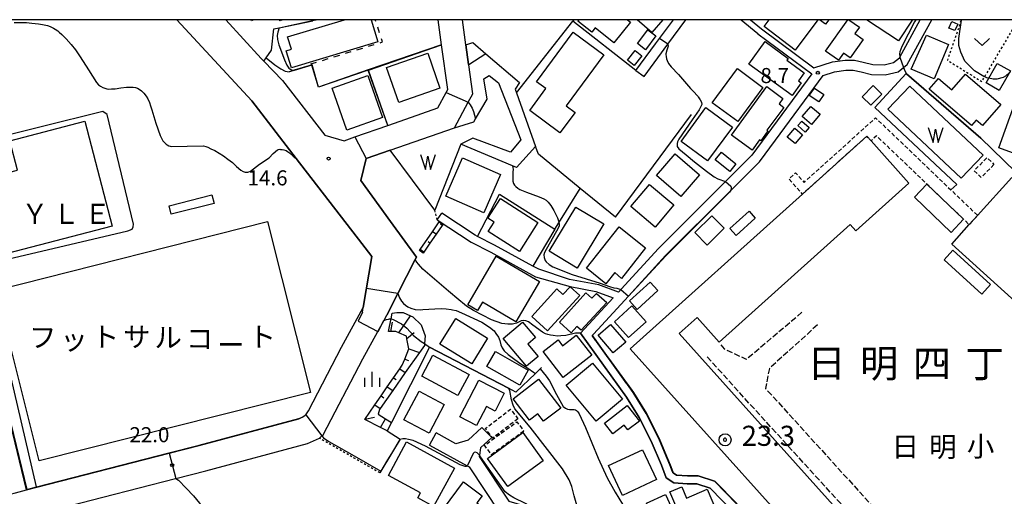
# Model space of a CAD drawing. Extents: x -14000 to -12000, y 97500 to 99000.
# Drawn here: x -13280 to -13035, y 98881 to 99000 of the extents above; entities that cross this region are included whole.
import ezdxf
from ezdxf.enums import TextEntityAlignment as Align

# ---------------------------------------------------------------- set-up
doc = ezdxf.new("R2010")
doc.units = 0
for name, pattern in [('210600', [2, 1.5, -0.5]), ('300300', [1.5, 1, -0.5]), ('620100', [3, 1.5, -1.5]), ('630100', [1, 0.5, -0.5])]:
    doc.linetypes.add(name, pattern=pattern)
for name, color, linetype in [('2101000', 7, 'Continuous'), ('2101001', 7, 'Continuous'), ('2106000', 3, '210600'), ('3001000', 4, 'Continuous'), ('3002000', 5, 'Continuous'), ('3003000', 7, '300300'), ('5105000', 4, 'Continuous'), ('5105990', 5, 'Continuous'), ('6101110', 6, 'Continuous'), ('6101121', 6, 'Continuous'), ('6101990', 6, 'Continuous'), ('6110000', 1, '611000'), ('6130000', 3, '613000'), ('6201000', 6, '620100'), ('6301000', 3, '630100'), ('6313000', 3, 'Continuous'), ('6334000', 3, 'Continuous'), ('7101000', 2, 'Continuous'), ('7101001', 8, 'Continuous'), ('7102000', 6, 'Continuous'), ('7102001', 8, 'Continuous'), ('7303000', 1, 'Continuous'), ('7312000', 1, 'Continuous'), ('8114000', 7, 'Continuous'), ('8131000', 7, 'Continuous'), ('8162000', 3, 'Continuous'), ('999', 7, 'Continuous')]:
    doc.layers.add(name, color=color, linetype=linetype)
doc.styles.add('PlotAnnotation', font='MS Gothic.ttf')
doc.linetypes.add('611000', pattern='A,1,[3,dmdr.shx,S=0.2,R=0,X=0,Y=0],1', length=2)
doc.linetypes.add('613000', pattern='A,1,-0.75,[1,dmdr.shx,S=0.15,R=0,X=0,Y=0],-0.75,1', length=3.5)

# ---------------------------------------------------------------- blocks, each defined once
blk = doc.blocks.new('510500')
at = {"layer": '5105990'}
for p, q in [((-0.742, 0.562), (-0.238, -0.938)), ((-0.238, -0.938), (0.007, 0.393)), ((0.007, 0.393), (0.258, -0.935)), ((0.258, -0.935), (0.762, 0.568))]:
    blk.add_line(p, q, dxfattribs=at)
blk = doc.blocks.new('631300')
at = {"layer": '6313000'}
blk.add_lwpolyline([(0.75, 0.35), (0, -0.35), (-0.75, 0.35)], dxfattribs=at)
blk = doc.blocks.new('633400')
at = {"layer": '6334000'}
for points in [[(-0.75, -0.75), (-0.75, 0.15)], [(0, -0.75), (0, 0.75)], [(0.75, -0.75), (0.75, 0.15)]]:
    blk.add_lwpolyline(points, dxfattribs=at)
blk = doc.blocks.new('730300')
at = {"layer": '7303000'}
blk.add_lwpolyline([(-0.04, 0.15), (-0.11, 0.11), (-0.15, 0.04), (-0.15, -0.04), (-0.11, -0.11), (-0.04, -0.15), (0.04, -0.15), (0.11, -0.11), (0.15, -0.04), (0.15, 0.04), (0.11, 0.11), (0.04, 0.15)], close=True, dxfattribs=at)
blk.add_circle((0, 0), 0.6, dxfattribs=at)
blk = doc.blocks.new('731200')
at = {"layer": '7312000'}
blk.add_circle((0, 0), 0.15, dxfattribs=at)

msp = doc.modelspace()

# ---------------------------------------------------------------- linework, layer by layer
at = {"layer": '2101000', "flags": 128}
for points in [[(-13241.22, 99000), (-13222.55, 98979.83), (-13211.46, 98965.45), (-13195.15, 98944.28), (-13192.66, 98941.06), (-13194.78, 98928.34)], [(-13229.01, 99000), (-13220.15, 98990.33), (-13219.51, 98989.66)], [(-13184.2, 98975.25), (-13176.23, 98978.03), (-13174.14, 98981.9), (-13173.73, 98982.65), (-13175.27, 98993.75), (-13176.14, 99000)], [(-13169.22, 98993.74), (-13170.09, 99000)], [(-13126.87, 98987.35), (-13121.98, 98993.99), (-13121, 98995.32), (-13117.55, 99000)], [(-13124.86, 98985.87), (-13118.95, 98993.89), (-13114.45, 99000)], [(-13098.35, 99000), (-13095.65, 98997.72), (-13082.6, 98987.99), (-13077.96, 98989.49), (-13074.81, 98989.91), (-13072.49, 98989.92), (-13070.29, 98989.42), (-13067.87, 98988.87), (-13065.06, 98988.75), (-13062.73, 98989.31), (-13061.27, 98990.49), (-13061.14, 98990.71), (-13056.08, 99000)], [(-13092.13, 98970.05), (-13080.3, 98986.1), (-13077.41, 98987.04), (-13074.64, 98987.41), (-13072.76, 98987.42), (-13070.84, 98986.99), (-13068.21, 98986.38), (-13064.82, 98986.24), (-13061.6, 98987), (-13060.26, 98988.09), (-13059.31, 98988.85), (-13053.24, 99000)], [(-13096.53, 98996.51), (-13083.11, 98986.5), (-13097.99, 98966.31), (-13104.58, 98959.72), (-13121.27, 98943.05), (-13130.58, 98932.9), (-13131.25, 98932.18), (-13136.1, 98934.01), (-13143.46, 98935.33), (-13151.08, 98937.88), (-13152.51, 98938.66), (-13162.1, 98943.88), (-13166.32, 98946.06), (-13166.9, 98946.36), (-13175.22, 98951.85)], [(-13219.51, 98989.66), (-13214.91, 98984.87), (-13204.36, 98971.29), (-13199.56, 98969.89)], [(-13188.92, 98926.45), (-13186.17, 98931.83), (-13181.84, 98940.3), (-13181.51, 98940.93), (-13187.95, 98949.77), (-13195.4, 98960), (-13194.08, 98965.45), (-13188.04, 98967.55), (-13172.05, 98973.13), (-13168.63, 98979.46), (-13167.52, 98981.53), (-13168.52, 98988.75), (-13168.53, 98988.82)], [(-13199.56, 98969.89), (-13196.89, 98970.82), (-13188.66, 98973.69), (-13184.2, 98975.25)], [(-13101.72, 98879.46), (-13107.29, 98885.15), (-13111.4, 98886.46), (-13114.05, 98886.52), (-13116.81, 98886.69), (-13117.58, 98887.2), (-13117.66, 98887.25), (-13117.72, 98887.38), (-13117.76, 98887.48), (-13118.4, 98889.21), (-13119.74, 98892.4), (-13121.18, 98895.79), (-13124.3, 98901.99), (-13127.54, 98907.2), (-13129.02, 98909.24), (-13129.12, 98909.39), (-13133.74, 98915.77), (-13133.8, 98915.85), (-13136.73, 98919.9), (-13136.89, 98920.12), (-13137.81, 98921.39), (-13137.65, 98921.55), (-13137.54, 98921.66), (-13136.4, 98922.9), (-13128.76, 98931.19), (-13119.48, 98941.3), (-13103.6, 98957.16), (-13096.09, 98964.67), (-13092.13, 98970.05)], [(-13176.35, 98950.2), (-13167.93, 98944.64), (-13163.03, 98942.11), (-13151.88, 98936.04), (-13143.27, 98933.59), (-13136.84, 98932.34), (-13132.56, 98930.76), (-13140.69, 98921.96), (-13129.2, 98906.08), (-13126.04, 98901.01), (-13123.09, 98895.14)], [(-13303.43, 98876.31), (-13287.08, 98880.73), (-13285.39, 98881.19), (-13278.58, 98883.03), (-13276.08, 98883.67), (-13243.12, 98892.12), (-13235.6, 98894.04), (-13210.82, 98900.67), (-13209.98, 98901.05), (-13209.08, 98901.69), (-13208.44, 98902.64), (-13200.2, 98918.48), (-13194.78, 98928.34)], [(-13205.69, 98895.84), (-13205.07, 98896.41), (-13204.79, 98896.66), (-13194.91, 98915.64), (-13191.18, 98922.38), (-13189.99, 98924.51), (-13189.69, 98925.07), (-13188.92, 98926.45)], [(-13165.28, 98898.54), (-13168.64, 98895.4), (-13171.69, 98894.48), (-13176.61, 98897.17)], [(-13300.51, 98870.37), (-13285.39, 98874.45), (-13284.07, 98874.81), (-13276.93, 98876.74), (-13273.44, 98877.63), (-13259.63, 98881.17), (-13241.51, 98885.82), (-13241.46, 98885.83), (-13233.95, 98887.76), (-13208.63, 98894.53), (-13205.69, 98895.84)], [(-13162.77, 98896.02), (-13165.59, 98893.42), (-13165.87, 98891.6), (-13165.92, 98891.3), (-13158.55, 98880.17), (-13153.99, 98878.87), (-13151.29, 98878.1), (-13143.71, 98854.51), (-13141.18, 98852.93), (-13138.88, 98853.24), (-13136.4, 98853.24), (-13134.75, 98852.71), (-13133.93, 98852.35), (-13131.31, 98851.19), (-13127.99, 98848.96), (-13124.95, 98846.96), (-13121.88, 98845.62), (-13118.98, 98844.78), (-13116.93, 98844.55), (-13115.34, 98844.37), (-13115.29, 98844.36)], [(-13178.28, 98894.1), (-13168.9, 98888.97), (-13168.4, 98888.7), (-13160.75, 98877.16), (-13154.88, 98875.48), (-13154.05, 98875.24), (-13146.95, 98853.15), (-13147.87, 98850.78), (-13148.1, 98850.69), (-13149.68, 98849.95), (-13157.03, 98846.48), (-13160.1, 98845.23), (-13170.3, 98841.58), (-13173.84, 98852.18), (-13178.59, 98863.06), (-13179.93, 98865.96), (-13186.72, 98861.43), (-13191.22, 98858.61), (-13201.93, 98851.62)], [(-13120.54, 98889.13), (-13119.32, 98885.95), (-13117.46, 98884.73), (-13114.13, 98884.52), (-13111.73, 98884.47), (-13108.37, 98883.39), (-13102.39, 98877.29), (-13097.5, 98871.78), (-13093.16, 98866.45), (-13089.75, 98862.48), (-13087.37, 98859.72), (-13085.81, 98857.63), (-13082.01, 98852.54), (-13073.74, 98841.27), (-13079.21, 98840.59), (-13089.27, 98838.75)]]:
    msp.add_lwpolyline(points, dxfattribs=at)
at = {"layer": '2101001', "flags": 128}
for points in [[(-13100.67, 99000), (-13096.57, 98996.54), (-13096.53, 98996.51)], [(-13169.22, 98993.74), (-13168.53, 98988.82), (-13168.52, 98988.75)], [(-13126.87, 98987.35), (-13124.86, 98985.87)], [(-13176.35, 98950.2), (-13175.22, 98951.85)], [(-13165.28, 98898.54), (-13162.77, 98896.02)], [(-13178.28, 98894.1), (-13176.61, 98897.17)], [(-13123.09, 98895.14), (-13120.54, 98889.13)]]:
    msp.add_lwpolyline(points, dxfattribs=at)
at = {"layer": '2106000', "flags": 128}
for points in [[(-13105.75, 98919.05), (-13104.94, 98918.1), (-13099.4, 98915.51), (-13085.52, 98927.21)], [(-13081.69, 98924.05), (-13093.66, 98913.2), (-13094.62, 98908.25), (-13046.92, 98855.8), (-13036.09, 98850.23)], [(-13045.08, 98843.54), (-13045.71, 98847.62), (-13051.06, 98852.4), (-13100.54, 98906.58), (-13109.19, 98916.16)]]:
    msp.add_lwpolyline(points, dxfattribs=at)
at = {"layer": '3001000', "flags": 128}
for points in [[(-13222.08, 99000), (-13222.58, 98999.74), (-13222.71, 99000)], [(-13214.91, 99000), (-13215.45, 98999.72), (-13215.6, 99000)], [(-13192.82, 99000), (-13191.15, 98994.53), (-13212.64, 98988), (-13213.93, 98992.24), (-13212.67, 98992.63), (-13213.6, 98995.71), (-13199.47, 99000)], [(-13128.97, 99000), (-13128.25, 98999.42), (-13132.39, 98994.25), (-13137.01, 98997.95), (-13137.85, 98996.89), (-13141.31, 98999.66), (-13141.04, 99000)], [(-13120.21, 99000), (-13122.93, 98996.84), (-13126.6, 99000)], [(-13081.55, 99000), (-13087.22, 98992.42), (-13094.98, 98998.3), (-13093.72, 99000)], [(-13078.89, 99000), (-13079.72, 98998.9), (-13081.18, 99000)], [(-13073.84, 99000), (-13071.23, 98998.14), (-13072.34, 98996.53), (-13070.3, 98995.07), (-13073.56, 98990.5), (-13075.2, 98991.67), (-13076.47, 98989.89), (-13079.69, 98992.19), (-13074.16, 99000)], [(-13058.37, 99000), (-13058.14, 98999.85), (-13061.52, 98994.73), (-13069.5, 99000)]]:
    msp.add_lwpolyline(points, dxfattribs=at)
for points in [[(-13046.77, 98998.92), (-13047.51, 98997.28), (-13048.95, 98997.93), (-13048.21, 98999.57), (-13046.77, 98998.92)], [(-13151.62, 98984.55), (-13142.51, 98996.88), (-13134.91, 98991.27), (-13144.28, 98978.59), (-13142.03, 98976.93), (-13145.79, 98971.83), (-13153.33, 98977.4), (-13149.31, 98982.85), (-13151.62, 98984.55)], [(-13121.9, 98995.95), (-13124.46, 98992.51), (-13126.51, 98994.04), (-13123.94, 98997.47), (-13121.9, 98995.95)], [(-13058.31, 98987.73), (-13054.57, 98996.13), (-13049.04, 98993.8), (-13052.61, 98985.32), (-13058.31, 98987.73)], [(-13088.01, 98981.15), (-13098.79, 98988.92), (-13094.72, 98994.58), (-13088.98, 98990.38), (-13089.27, 98989.9), (-13084.97, 98986.81), (-13086.43, 98984.78), (-13085.72, 98984.27), (-13088.01, 98981.15)], [(-13185.9, 98979.37), (-13188.95, 98988.07), (-13178.72, 98991.65), (-13175.67, 98982.96), (-13185.9, 98979.37)], [(-13125.4, 98991.01), (-13127.3, 98988.61), (-13129, 98989.95), (-13127.11, 98992.35), (-13125.4, 98991.01)], [(-13039.69, 98984.25), (-13036.91, 98989.13), (-13033.61, 98987.25), (-13036.4, 98982.38), (-13039.69, 98984.25)], [(-13022.16, 98985.04), (-13026.18, 98973.9), (-13021.77, 98972.31), (-13023.94, 98966.32), (-13028.86, 98968.09), (-13029.74, 98965.65), (-13036.54, 98968.11), (-13029.44, 98987.8), (-13027.52, 98987.11), (-13026.73, 98989.32), (-13024.07, 98988.36), (-13024.91, 98986.03), (-13022.16, 98985.04)], [(-13095.26, 98983.1), (-13101.49, 98974.63), (-13107.86, 98979.34), (-13101.63, 98987.82), (-13095.26, 98983.1)], [(-13043.36, 98973.66), (-13053.86, 98982.73), (-13051.57, 98985.38), (-13048.25, 98982.51), (-13044.83, 98986.47), (-13036.03, 98978.87), (-13040.55, 98973.64), (-13042.17, 98975.04), (-13043.36, 98973.66)], [(-13198.83, 98972.54), (-13202.48, 98982.98), (-13193.61, 98986.09), (-13189.96, 98975.64), (-13198.83, 98972.54)], [(-13095.77, 98969.84), (-13096.12, 98970.09), (-13097.98, 98967.55), (-13103.1, 98971.28), (-13094.3, 98983.34), (-13090.27, 98980.41), (-13091.25, 98979.06), (-13090.04, 98978.18), (-13094.28, 98972.5), (-13094.02, 98972.31), (-13095.77, 98969.84)], [(-13083.77, 98981.13), (-13082.41, 98982.95), (-13080.11, 98981.38), (-13081.34, 98979.52), (-13083.77, 98981.13)], [(-13065.66, 98981.51), (-13068.39, 98978.74), (-13070.52, 98980.84), (-13067.79, 98983.61), (-13065.66, 98981.51)], [(-13102.85, 98973.24), (-13109.02, 98964.84), (-13115.65, 98969.7), (-13109.48, 98978.11), (-13102.85, 98973.24)], [(-13085.5, 98975.87), (-13083.34, 98978.43), (-13081.02, 98976.47), (-13083.19, 98973.91), (-13085.5, 98975.87)], [(-13305.85, 98936.04), (-13310.72, 98954.85), (-13280.88, 98962.56), (-13282.78, 98969.88), (-13264.06, 98974.72), (-13257.31, 98948.6), (-13305.85, 98936.04)], [(-13085.54, 98974.77), (-13083.73, 98973.15), (-13084.73, 98972.04), (-13086.53, 98973.66), (-13085.54, 98974.77)], [(-13087.35, 98972.97), (-13085.42, 98971.35), (-13087.26, 98969.16), (-13089.19, 98970.79), (-13087.35, 98972.97)], [(-13117.07, 98966.63), (-13111.05, 98961.42), (-13115.73, 98956.03), (-13121.74, 98961.23), (-13117.07, 98966.63)], [(-13105.59, 98967.05), (-13101.99, 98964.14), (-13103.51, 98962.25), (-13107.12, 98965.16), (-13105.59, 98967.05)], [(-13174.18, 98956.08), (-13170.05, 98965.6), (-13160.59, 98961.49), (-13164.72, 98951.97), (-13174.18, 98956.08)], [(-13043.88, 98949), (-13041.81, 98951.29), (-13033.25, 98960.77), (-13006.99, 98937.06), (-13021.99, 98920.44), (-13048.26, 98944.15), (-13043.88, 98949)], [(-13123.5, 98959.03), (-13117.43, 98953.92), (-13122.09, 98948.38), (-13128.16, 98953.49), (-13123.5, 98959.03)], [(-13057.56, 98955.8), (-13054.43, 98959.08), (-13045.29, 98950.34), (-13048.42, 98947.06), (-13057.56, 98955.8)], [(-13231.92, 98954.28), (-13242.58, 98951.58), (-13243.12, 98953.72), (-13232.46, 98956.42), (-13231.92, 98954.28)], [(-13160.58, 98955.51), (-13151.28, 98949.55), (-13155.91, 98942.33), (-13163.66, 98947.29), (-13162.2, 98949.58), (-13163.75, 98950.57), (-13160.58, 98955.51)], [(-13148.5, 98942.36), (-13141.87, 98953.38), (-13134.91, 98949.18), (-13141.54, 98938.17), (-13148.5, 98942.36)], [(-13097.19, 98950.63), (-13101.94, 98946.32), (-13103.48, 98948.01), (-13098.72, 98952.32), (-13097.19, 98950.63)], [(-13104.93, 98948.15), (-13109.18, 98943.93), (-13112.22, 98947.01), (-13107.97, 98951.22), (-13104.93, 98948.15)], [(-13124.48, 98943.2), (-13130.51, 98935.62), (-13132.16, 98937.06), (-13134.34, 98934.29), (-13139.22, 98938.18), (-13131.06, 98948.44), (-13124.48, 98943.2)], [(-13047.96, 98942.66), (-13038.56, 98934.09), (-13040.75, 98931.68), (-13050.15, 98940.26), (-13047.96, 98942.66)], [(-13161.67, 98941.13), (-13150.93, 98934.84), (-13156.8, 98924.82), (-13165.09, 98929.68), (-13166.29, 98927.64), (-13168.73, 98929.07), (-13161.67, 98941.13)], [(-13152.84, 98926.17), (-13146.54, 98932.99), (-13145.07, 98931.63), (-13143.27, 98933.56), (-13140.82, 98931.33), (-13148.92, 98922.55), (-13152.84, 98926.17)], [(-13121.41, 98932.57), (-13126.59, 98927.92), (-13128.47, 98930.02), (-13123.3, 98934.67), (-13121.41, 98932.57)], [(-13140.51, 98922.71), (-13141.56, 98923.69), (-13143.01, 98922.09), (-13145.93, 98924.72), (-13139.36, 98932), (-13137.89, 98930.7), (-13136.71, 98931.84), (-13134.16, 98929.6), (-13140.51, 98922.71)], [(-13124.31, 98924.82), (-13128.69, 98920.89), (-13132.23, 98924.83), (-13127.86, 98928.77), (-13124.31, 98924.82)], [(-13171.76, 98925.65), (-13163.8, 98920.77), (-13167.71, 98914.4), (-13175.67, 98919.27), (-13171.76, 98925.65)], [(-13155.11, 98924.75), (-13151.86, 98920.94), (-13153.83, 98919.26), (-13151.21, 98916.18), (-13154.11, 98913.76), (-13159.96, 98920.65), (-13155.11, 98924.75)], [(-13133.18, 98924.17), (-13129.43, 98919.76), (-13132.53, 98917.12), (-13136.29, 98921.53), (-13133.18, 98924.17)], [(-13137.85, 98916.5), (-13144.99, 98910.96), (-13150.01, 98917.42), (-13146.28, 98920.31), (-13145.16, 98918.86), (-13141.74, 98921.52), (-13137.85, 98916.5)], [(-13177.41, 98916.52), (-13168.43, 98911.7), (-13171.22, 98906.51), (-13180.2, 98911.32), (-13177.41, 98916.52)], [(-13161.87, 98917.41), (-13153.69, 98912.82), (-13155.78, 98909.09), (-13163.97, 98913.68), (-13161.87, 98917.41)], [(-13137.72, 98914.53), (-13130.22, 98905.59), (-13136.77, 98900.09), (-13144.27, 98909.04), (-13137.72, 98914.53)], [(-13170.74, 98901.13), (-13166.01, 98910.29), (-13159.67, 98907.02), (-13161.94, 98902.62), (-13164.1, 98903.74), (-13166.56, 98898.98), (-13170.74, 98901.13)], [(-13151.13, 98910.51), (-13145.61, 98903.35), (-13149.88, 98900.06), (-13151.33, 98901.93), (-13153.4, 98900.34), (-13157.47, 98905.62), (-13151.13, 98910.51)], [(-13174.61, 98904.27), (-13178.36, 98897.11), (-13184.63, 98900.4), (-13180.87, 98907.56), (-13174.61, 98904.27)], [(-13126.03, 98900.13), (-13128.88, 98897.91), (-13129.83, 98899.13), (-13132.65, 98896.93), (-13134.71, 98899.58), (-13129.05, 98904), (-13126.03, 98900.13)], [(-13163.85, 98890.82), (-13155.02, 98897.24), (-13149.94, 98890.24), (-13158.77, 98883.83), (-13163.85, 98890.82)], [(-13177.28, 98878.87), (-13181.22, 98881.03), (-13180.54, 98882.25), (-13188.51, 98886.61), (-13183.97, 98894.92), (-13172.06, 98888.42), (-13177.28, 98878.87)], [(-13133.7, 98889.04), (-13125.22, 98892.98), (-13121.77, 98885.57), (-13130.25, 98881.62), (-13133.7, 98889.04)], [(-13169.8, 98884.98), (-13165.19, 98881.52), (-13166.48, 98879.79), (-13164, 98877.94), (-13164.69, 98877.02), (-13163.22, 98875.92), (-13166.22, 98871.9), (-13174.79, 98878.3), (-13169.8, 98884.98)], [(-13118.47, 98882.49), (-13115.49, 98883.78), (-13114.26, 98880.93), (-13109.16, 98883.14), (-13107.04, 98878.25), (-13115.12, 98874.75), (-13118.47, 98882.49)], [(-13119.5, 98881.87), (-13114.26, 98870.51), (-13121.67, 98867.11), (-13125.62, 98875.61), (-13123.02, 98876.91), (-13124.29, 98879.67), (-13119.5, 98881.87)]]:
    msp.add_lwpolyline(points, close=True, dxfattribs=at)
at = {"layer": '3002000', "flags": 128}
msp.add_lwpolyline([(-13058.91, 98959.36), (-13072.13, 98947.47), (-13073.57, 98949.07), (-13106.16, 98919.78), (-13111.66, 98925.9), (-13116.11, 98921.89), (-13055.25, 98854.17), (-13063.9, 98846.4), (-13128.31, 98918.07), (-13085.41, 98956.62), (-13069.39, 98971.02), (-13068.33, 98969.84), (-13058.91, 98959.36)], close=True, dxfattribs=at)
at = {"layer": '3003000', "flags": 128}
for points in [[(-13069.39, 98971.02), (-13085.41, 98956.62), (-13088.79, 98960.38), (-13087.14, 98961.87), (-13085.03, 98959.52), (-13067.19, 98975.56), (-13048.49, 98957.68), (-13041.81, 98951.29), (-13043.88, 98949), (-13045.29, 98950.34), (-13054.43, 98959.08), (-13066.98, 98971.08), (-13068.33, 98969.84), (-13069.39, 98971.02)], [(-13037.73, 98963.97), (-13040.95, 98960.71), (-13042.68, 98962.42), (-13039.46, 98965.68), (-13037.73, 98963.97)], [(-13156.27, 98900.71), (-13162.55, 98895.88), (-13162.71, 98896.09), (-13164.38, 98898.26), (-13158.1, 98903.09), (-13156.27, 98900.71)], [(-13154.8, 98897.6), (-13162.85, 98891.75), (-13164.56, 98894.1), (-13156.51, 98899.94), (-13154.8, 98897.6)]]:
    msp.add_lwpolyline(points, close=True, dxfattribs=at)
at = {"layer": '5105000', "flags": 128}
for points in [[(-13188.04, 98967.55), (-13172.05, 98973.13), (-13167.26, 98974.59), (-13166.82, 98975.34), (-13163.94, 98980.26), (-13164.79, 98985.25), (-13163.46, 98986.08), (-13161.09, 98984.28), (-13155.57, 98970.14), (-13158.13, 98967.03), (-13167.49, 98970.55), (-13170.51, 98969.03), (-13176.97, 98952.63), (-13188.04, 98967.55)], [(-13045.89, 98960.55), (-13064.13, 98977.72), (-13058.69, 98983.5), (-13040.45, 98966.32), (-13045.89, 98960.55)]]:
    msp.add_lwpolyline(points, dxfattribs=at)
at = {"layer": '6101110', "flags": 128}
for points in [[(-13174.98, 98949.03), (-13175.13, 98948.82), (-13176.66, 98946.61), (-13178.18, 98944.4), (-13179.71, 98942.19), (-13179.88, 98941.94)], [(-13188.86, 98897.65), (-13190.5, 98898.52), (-13194.36, 98900.54), (-13191.86, 98904.18), (-13190.32, 98906.42), (-13188.78, 98908.66), (-13187.24, 98910.9), (-13185.7, 98913.15), (-13185.07, 98914.05), (-13184.45, 98915.55), (-13183.4, 98918.06), (-13183.92, 98920.61), (-13184.04, 98921.21), (-13185.94, 98922.08), (-13186.67, 98922.41), (-13188.01, 98922.41), (-13188.47, 98922.41)]]:
    msp.add_lwpolyline(points, dxfattribs=at)
at = {"layer": '6101121', "flags": 128}
for points in [[(-13179.88, 98941.94), (-13180.79, 98942.57), (-13180.63, 98942.81), (-13177.57, 98947.24), (-13175.89, 98949.66), (-13174.98, 98949.03)], [(-13188.47, 98922.41), (-13188.22, 98923.69), (-13187.86, 98925.52), (-13187.57, 98927.01), (-13186.44, 98927.13), (-13184.84, 98927.12), (-13183.02, 98926.33), (-13182.44, 98926.08), (-13180.39, 98924.04), (-13179.37, 98921.32), (-13179.52, 98919.38), (-13179.53, 98919.16), (-13179.55, 98918.96), (-13180.78, 98917.2), (-13184.3, 98912.18), (-13187.42, 98907.73), (-13190.57, 98903.23), (-13190.73, 98903.01), (-13191.06, 98901.84), (-13189.2, 98900.68), (-13187.78, 98899.79), (-13188.86, 98897.65)]]:
    msp.add_lwpolyline(points, dxfattribs=at)
at = {"layer": '6101990', "flags": 128}
for points in [[(-13176.66, 98946.61), (-13177.57, 98947.24)], [(-13175.13, 98948.82), (-13175.58, 98949.14)], [(-13178.18, 98944.4), (-13178.64, 98944.72)], [(-13179.71, 98942.19), (-13180.63, 98942.81)], [(-13185.94, 98922.08), (-13183.02, 98926.33)], [(-13187.56, 98924.69), (-13188.01, 98922.41)], [(-13182.06, 98922.05), (-13183.92, 98920.61)], [(-13183.4, 98918.06), (-13180.78, 98917.2)], [(-13184.45, 98915.55), (-13183.48, 98915.15)], [(-13185.7, 98913.15), (-13184.3, 98912.18)], [(-13187.24, 98910.9), (-13186.55, 98910.43)], [(-13188.78, 98908.66), (-13187.42, 98907.73)], [(-13190.32, 98906.42), (-13189.68, 98905.91)], [(-13191.86, 98904.18), (-13190.57, 98903.23)], [(-13192.01, 98901.04), (-13194.36, 98900.54)], [(-13190.5, 98898.52), (-13189.2, 98900.68)]]:
    msp.add_lwpolyline(points, dxfattribs=at)
at = {"layer": '6110000', "flags": 128}
for points in [[(-13210.82, 98900.67), (-13235.6, 98894.04), (-13243.12, 98892.12), (-13276.08, 98883.67), (-13278.58, 98883.03), (-13282.6, 98899.54), (-13291.2, 98934.91), (-13312.37, 98929.6), (-13312.79, 98931.22), (-13313.72, 98934.83), (-13314.07, 98936.2), (-13317.55, 98949.79), (-13317.75, 98950.56), (-13320.32, 98960.58), (-13321.6, 98965.54), (-13326.05, 98982.91), (-13330.22, 98999.17), (-13330.43, 99000)], [(-13194.78, 98928.34), (-13192.66, 98941.06), (-13195.15, 98944.28), (-13211.46, 98965.45), (-13222.55, 98979.83), (-13241.22, 99000)], [(-13229.01, 99000), (-13220.15, 98990.33), (-13219.51, 98989.66), (-13218.93, 98990.51), (-13217.63, 98992.43), (-13217.01, 98997.74), (-13215.74, 98998.01), (-13207.38, 98999.78), (-13207.49, 99000)], [(-13199.56, 98969.89), (-13196.89, 98970.82), (-13188.66, 98973.69), (-13193.49, 98987.47), (-13175.27, 98993.75), (-13176.14, 99000)], [(-13156.64, 98981.78), (-13142.56, 98999.6)], [(-13142.56, 98999.6), (-13142.23, 99000)], [(-13126.87, 98987.35), (-13121.98, 98993.99), (-13121, 98995.32), (-13117.55, 99000)], [(-13045.95, 98999.74), (-13045.84, 98999.9), (-13045.78, 99000)], [(-13169.22, 98993.74), (-13167.5, 98994.3), (-13164.23, 98991.49), (-13155.91, 98984.36), (-13156.98, 98982.71), (-13156.64, 98981.78), (-13151.86, 98968.41), (-13156.59, 98963.23), (-13157.64, 98963.67), (-13170.51, 98969.03), (-13176.97, 98952.63), (-13188.04, 98967.55)], [(-13184.2, 98975.25), (-13176.23, 98978.03), (-13174.14, 98981.9), (-13173.73, 98982.65), (-13175.27, 98993.75)], [(-13164.23, 98991.49), (-13168.52, 98988.75), (-13168.53, 98988.82), (-13169.22, 98993.74)], [(-13193.49, 98987.47), (-13193.53, 98987.46), (-13193.56, 98987.45), (-13205.92, 98983.19), (-13207.55, 98988.68), (-13211.99, 98987.38), (-13213.26, 98987)], [(-12989.25, 98954.99), (-13001.72, 98966.44), (-13009.01, 98957.93), (-13020.96, 98968.7), (-13027.65, 98961.01), (-13030.64, 98963.29), (-13032.38, 98962.11), (-13041.02, 98970.54), (-13059.49, 98986.5), (-13059.59, 98986.58)], [(-13188.04, 98967.55), (-13172.05, 98973.13), (-13167.26, 98974.59), (-13166.82, 98975.34), (-13163.94, 98980.26), (-13164.79, 98985.25), (-13163.46, 98986.08), (-13161.09, 98984.28), (-13155.57, 98970.14), (-13158.13, 98967.03)], [(-13073.24, 98843.97), (-13080.4, 98853.73), (-13085.81, 98860.97), (-13091.62, 98867.73), (-13092.54, 98868.86), (-13092.57, 98868.9), (-13095.97, 98873.08), (-13100.92, 98878.66), (-13101.56, 98879.3), (-13101.72, 98879.46), (-13107.29, 98885.15), (-13111.4, 98886.46), (-13114.05, 98886.52), (-13116.81, 98886.69), (-13117.58, 98887.2), (-13117.66, 98887.25), (-13117.72, 98887.38), (-13117.76, 98887.48), (-13118.4, 98889.21), (-13119.74, 98892.4), (-13121.18, 98895.79), (-13124.3, 98901.99), (-13127.54, 98907.2), (-13129.02, 98909.24), (-13129.12, 98909.39), (-13133.74, 98915.77), (-13133.8, 98915.85), (-13136.73, 98919.9), (-13136.89, 98920.12), (-13137.81, 98921.39), (-13137.65, 98921.55), (-13137.54, 98921.66), (-13136.4, 98922.9), (-13128.76, 98931.19), (-13119.48, 98941.3), (-13103.6, 98957.16), (-13096.09, 98964.67), (-13092.13, 98970.05)], [(-13188.04, 98967.55), (-13194.08, 98965.45), (-13195.4, 98960), (-13187.95, 98949.77), (-13181.51, 98940.93), (-13181.84, 98940.3), (-13186.17, 98931.83), (-13188.92, 98926.45)], [(-13131.96, 98950.86), (-13140.73, 98958.03), (-13151.11, 98966.51), (-13151.86, 98968.41)], [(-13150.38, 98913.44), (-13150.75, 98913.08), (-13151.9, 98911.98), (-13156.75, 98907.32), (-13158.58, 98908.27), (-13178.3, 98918.52), (-13187.78, 98899.79), (-13188.86, 98897.65), (-13185.62, 98895.58), (-13187.49, 98892.49), (-13190.65, 98887.26)]]:
    msp.add_lwpolyline(points, dxfattribs=at)
at = {"layer": '6130000', "flags": 128}
for points in [[(-13207.38, 98999.78), (-13206.49, 99000)], [(-13126.87, 98987.35), (-13142.56, 98999.6)], [(-13100.67, 99000), (-13096.57, 98996.54), (-13096.53, 98996.51)], [(-13059.59, 98986.58), (-13067.4, 98978.15), (-13047.02, 98959.02), (-13048.49, 98957.68)], [(-13131.96, 98950.86), (-13113.08, 98976.41)], [(-13166.32, 98946.06), (-13160.81, 98956.55), (-13147.04, 98947.84), (-13146.06, 98949.42), (-13140.73, 98958.03)], [(-13286.18, 98932.72), (-13218.6, 98949.77), (-13207.87, 98907.26), (-13275.46, 98890.21), (-13286.18, 98932.72)], [(-13147.04, 98947.84), (-13152.51, 98938.66)], [(-13123.09, 98895.14), (-13120.54, 98889.13)]]:
    msp.add_lwpolyline(points, dxfattribs=at)
at = {"layer": '6201000', "flags": 128}
msp.add_lwpolyline([(-13207.81, 98989), (-13189.98, 98994.46), (-13191.8, 99000)], dxfattribs=at)
at = {"layer": '6301000', "flags": 128}
for points in [[(-13045.95, 98999.74), (-13049.32, 98989.91), (-13040.75, 98984.59), (-13040.03, 98985.81), (-13032.88, 98997.89), (-13027.43, 98994.9)], [(-13176.35, 98950.2), (-13176.97, 98952.63)], [(-13190.65, 98887.26), (-13205.69, 98895.84)]]:
    msp.add_lwpolyline(points, dxfattribs=at)
at = {"layer": '7101000', "flags": 128}
for points in [[(-13118.95, 98993.89), (-13118.92, 98993.87), (-13118.87, 98993.4), (-13119.09, 98992.68), (-13119.21, 98992.39), (-13119.4, 98991.53), (-13119.4, 98991.3), (-13119.39, 98990.81), (-13119.26, 98990.3), (-13119.09, 98989.87), (-13118.74, 98989.08), (-13118.14, 98988.3), (-13116.3, 98986.33), (-13113.26, 98982.85), (-13112.66, 98982.21), (-13111.48, 98980.95), (-13111.4, 98980.84), (-13110.85, 98980.05), (-13110.55, 98979.44), (-13110.51, 98978.87), (-13111.15, 98977.55), (-13112.89, 98975.12), (-13116.19, 98970.31), (-13116.56, 98969.58), (-13116.64, 98969.17), (-13116.59, 98968.47), (-13116.19, 98967.83), (-13114.39, 98966.34), (-13112.29, 98964.61), (-13109.32, 98962.29), (-13107.39, 98960.9), (-13106.49, 98960.44), (-13104.58, 98959.72)], [(-13276.11, 98883.77), (-13289.05, 98939.08), (-13253.36, 98947.45), (-13252.28, 98947.89), (-13252.07, 98948.43), (-13251.97, 98949.08), (-13258.54, 98976.39), (-13259.58, 98977.12), (-13290.39, 98969.53), (-13293.68, 98980.78), (-13301.12, 98979.1), (-13302.44, 98982.99), (-13306.32, 98981.88), (-13307.21, 98984.47), (-13325.21, 98980.04)], [(-13205.07, 98896.41), (-13204.65, 98895.95), (-13203.33, 98895), (-13197.02, 98891.48), (-13190.4, 98887.68)]]:
    msp.add_lwpolyline(points, dxfattribs=at)
at = {"layer": '7101001', "flags": 128}
for points in [[(-13118.95, 98993.89), (-13121, 98995.32), (-13117.55, 99000)], [(-13104.58, 98959.72), (-13103.27, 98958.61), (-13103.13, 98958.26), (-13103.13, 98957.77), (-13103.42, 98957.34), (-13103.56, 98957.12)], [(-13103.56, 98957.12), (-13119.44, 98941.27), (-13128.72, 98931.16), (-13136.36, 98922.87), (-13137.51, 98921.63), (-13137.61, 98921.52), (-13137.74, 98921.38), (-13136.85, 98920.15), (-13136.69, 98919.93), (-13133.76, 98915.88), (-13133.7, 98915.8), (-13129.08, 98909.42), (-13128.97, 98909.27), (-13127.5, 98907.23), (-13124.26, 98902.01), (-13121.13, 98895.81), (-13119.7, 98892.41), (-13118.35, 98889.23), (-13117.71, 98887.5), (-13117.67, 98887.4), (-13117.62, 98887.29), (-13117.55, 98887.24), (-13116.79, 98886.74), (-13114.05, 98886.57), (-13111.39, 98886.51), (-13107.26, 98885.19), (-13101.68, 98879.5)], [(-13276.11, 98883.77), (-13243.14, 98892.22), (-13235.63, 98894.14), (-13210.85, 98900.77), (-13209.98, 98901.05), (-13209.08, 98901.69), (-13205.07, 98896.41)], [(-13185.64, 98895.54), (-13187.49, 98892.49), (-13188.7, 98890.49), (-13190.4, 98887.68)], [(-13168.91, 98888.97), (-13169.12, 98888.85), (-13169.43, 98888.85), (-13169.91, 98888.95), (-13170.63, 98889.26), (-13179.24, 98893.88), (-13182.37, 98895.29), (-13183.47, 98895.57), (-13184.29, 98895.67), (-13184.88, 98895.67), (-13185.64, 98895.54)], [(-13167.38, 98892.03), (-13168.84, 98889.04), (-13168.91, 98888.97)], [(-13153.99, 98878.83), (-13153.99, 98878.87), (-13153.98, 98878.99), (-13153.98, 98879.21), (-13154.07, 98879.43), (-13154.37, 98879.6), (-13157.26, 98880.98), (-13158.39, 98881.67), (-13159.43, 98882.49), (-13161.45, 98885.29), (-13165.56, 98891.2), (-13165.87, 98891.6), (-13166.1, 98891.9), (-13166.42, 98892.24), (-13166.79, 98892.34), (-13167.14, 98892.31), (-13167.33, 98892.15), (-13167.38, 98892.03)]]:
    msp.add_lwpolyline(points, dxfattribs=at)
at = {"layer": '7102000', "flags": 128}
for points in [[(-13281.71, 98999.29), (-13278.65, 98999.27), (-13277.26, 98999.15), (-13275.66, 98998.99), (-13274.62, 98998.82), (-13273.37, 98998.53), (-13272.76, 98998.27), (-13271.9, 98997.89), (-13271.51, 98997.63), (-13270.85, 98997.2), (-13270.46, 98996.86), (-13269.85, 98996.35), (-13268.77, 98995.23), (-13267.5, 98993.86), (-13266.46, 98992.48), (-13265.28, 98990.8), (-13263.22, 98987.53), (-13261.17, 98984.34), (-13260.69, 98983.83), (-13260.17, 98983.44), (-13259.65, 98983.14), (-13259.13, 98982.93), (-13258.65, 98982.81), (-13258.13, 98982.72), (-13257.48, 98982.77), (-13256.58, 98982.82), (-13255.15, 98983.05), (-13253.69, 98983.23), (-13252.91, 98983.19), (-13252.04, 98983.2), (-13251.52, 98983.12), (-13251, 98982.95), (-13250.57, 98982.69), (-13249.96, 98982.31), (-13249.44, 98981.75), (-13248.79, 98980.93), (-13248.44, 98980.29), (-13248, 98979.38), (-13247.73, 98978.6), (-13247.38, 98977.57), (-13246.4, 98974.25), (-13245.34, 98971.18), (-13244.99, 98970.49), (-13244.64, 98969.89), (-13244.25, 98969.42), (-13243.86, 98969.03), (-13243.56, 98968.82), (-13243.17, 98968.6), (-13242.86, 98968.52), (-13242.56, 98968.48), (-13238.63, 98968.55), (-13234.57, 98968.58), (-13234, 98968.45), (-13233.49, 98968.29), (-13232.75, 98967.9), (-13231.75, 98967.43), (-13230.67, 98966.79), (-13229.58, 98966.11), (-13228.49, 98965.29), (-13227.32, 98964.44), (-13226.32, 98963.49), (-13225.28, 98962.55), (-13224.71, 98962.25), (-13224.15, 98962.04), (-13223.89, 98962.08), (-13223.5, 98962.09), (-13223.24, 98962.13), (-13222.86, 98962.31), (-13220.58, 98964.01), (-13218.21, 98965.59), (-13217.19, 98966.68), (-13216.16, 98967.59), (-13215.9, 98967.68), (-13215.55, 98967.77), (-13215.34, 98967.73), (-13214.95, 98967.73), (-13214.56, 98967.65), (-13213.99, 98967.43), (-13213.6, 98967.22), (-13213.13, 98966.88), (-13212.26, 98966.06), (-13211.46, 98965.45)], [(-13057.22, 99000), (-13057.55, 98999.46), (-13060.68, 98993.31), (-13061.18, 98991.97), (-13061.22, 98991.5), (-13061.14, 98990.71)], [(-13039.01, 98985.44), (-13039.51, 98985.55), (-13040.03, 98985.81), (-13040.23, 98985.9), (-13042.59, 98987.26), (-13045.02, 98989.68), (-13046.02, 98991.89), (-13046.52, 98993.61), (-13046.52, 98995.32), (-13045.84, 98999.9)], [(-13215.75, 98997.95), (-13216.04, 98996.88), (-13216.18, 98996.11), (-13216.11, 98995.06), (-13215.82, 98993.71), (-13214.41, 98989.99), (-13213.79, 98988.66), (-13213.28, 98987.93), (-13213.03, 98987.74), (-13212.64, 98987.53), (-13212, 98987.43)], [(-13060.26, 98988.09), (-13059.94, 98987.28), (-13059.49, 98986.5)], [(-13168.63, 98979.46), (-13168.13, 98978.84), (-13167.63, 98978), (-13167.35, 98977.17), (-13166.82, 98975.34)], [(-13157.64, 98963.67), (-13157.53, 98963.2), (-13157.48, 98962.75), (-13157.5, 98962.13), (-13157.55, 98961.1), (-13157.55, 98960.31), (-13157.49, 98959.78), (-13157.36, 98959.27), (-13157.09, 98958.79), (-13156.82, 98958.47), (-13156.31, 98958.08), (-13155.75, 98957.77), (-13154.14, 98957.11), (-13150.96, 98955.91), (-13149.84, 98955.41), (-13149.26, 98955.07), (-13148.75, 98954.56), (-13148.1, 98953.78), (-13147.33, 98952.55), (-13146.41, 98950.71), (-13146.16, 98949.98), (-13146.06, 98949.42)], [(-13140.69, 98921.96), (-13141.92, 98921.96), (-13144.37, 98921.41), (-13145.58, 98921.3), (-13146.37, 98921.28), (-13147.46, 98921.38), (-13148.12, 98921.46), (-13148.79, 98921.64), (-13149.39, 98921.86), (-13150.16, 98922.24), (-13152.59, 98923.96), (-13153.62, 98924.8), (-13154.31, 98925.09), (-13154.92, 98925.15), (-13155.42, 98925.09), (-13156.6, 98924.5), (-13157.59, 98924.24), (-13158.8, 98924.24), (-13160.26, 98924.36), (-13162.87, 98925.29), (-13167.3, 98927.62), (-13169.05, 98928.7), (-13169.59, 98929.13), (-13171.01, 98930.32), (-13173.52, 98932.43), (-13179.92, 98937.93), (-13181.05, 98939.16), (-13181.41, 98939.62), (-13181.84, 98940.3)], [(-13186.17, 98931.83), (-13185.76, 98930.8), (-13185.26, 98929.95), (-13184.79, 98929.39), (-13184.29, 98928.95), (-13183.64, 98928.54), (-13182.96, 98928.18), (-13181.81, 98927.89), (-13180.64, 98927.83), (-13179.93, 98927.86), (-13176.94, 98928.06), (-13175.33, 98928.09), (-13174.15, 98928.06), (-13172.91, 98927.89), (-13172.56, 98927.81), (-13171.67, 98927.62), (-13170.29, 98927.06), (-13165.23, 98924.73), (-13163.31, 98923.48), (-13162.21, 98922.55), (-13161.75, 98921.87), (-13161.12, 98920.99), (-13160.79, 98920.18), (-13160.52, 98919.1), (-13160.2, 98918.35), (-13159.71, 98917.62), (-13158.69, 98916.68), (-13157.71, 98915.94), (-13155.77, 98914.49), (-13153.82, 98913.27), (-13152.36, 98912.29), (-13151.9, 98911.98)], [(-13189.61, 98925.11), (-13189.38, 98925.22), (-13188.96, 98925.38), (-13188.52, 98925.48), (-13188.21, 98925.52), (-13187.86, 98925.52)], [(-13179.52, 98919.38), (-13178.3, 98918.52)], [(-13150.75, 98913.08), (-13150.01, 98912.18), (-13149.23, 98911.27), (-13148.4, 98910.09), (-13146.67, 98906.7), (-13144.96, 98903.73), (-13144.41, 98903.31), (-13143.89, 98903.06), (-13143.44, 98902.98), (-13142.79, 98903.01), (-13142.29, 98903.01), (-13141.9, 98902.93), (-13141.7, 98902.78), (-13141.31, 98902.39), (-13141.04, 98901.92), (-13139.4, 98898.54), (-13136.28, 98890.92), (-13134.05, 98885.98), (-13132.09, 98882.39), (-13130.22, 98879.44), (-13129.24, 98878.22), (-13128.07, 98876.96)], [(-13133.93, 98852.35), (-13140.31, 98869.82), (-13141.32, 98872.59), (-13141.7, 98874.19), (-13141.63, 98875.08), (-13141.29, 98875.99), (-13141.29, 98877.08), (-13141.59, 98879.22), (-13142.27, 98881.52), (-13142.86, 98883.85), (-13143.51, 98885.48), (-13145.19, 98888.27), (-13153.21, 98898.59), (-13157.03, 98903.2), (-13157.46, 98904.05), (-13157.83, 98905.43), (-13158.3, 98907.71), (-13158.58, 98908.27)], [(-13241.46, 98885.83), (-13240.78, 98885.42), (-13238.88, 98883.43), (-13237.04, 98881.49), (-13235.52, 98879.65), (-13234.72, 98878.48), (-13233.8, 98876.76), (-13232.76, 98874.46), (-13230.98, 98869.76), (-13230.36, 98868.1), (-13228.02, 98861.4), (-13225.8, 98856.23), (-13223.7, 98852.6), (-13219.74, 98847.15), (-13217.56, 98844.97)]]:
    msp.add_lwpolyline(points, dxfattribs=at)
at = {"layer": '7102001', "flags": 128}
for points in [[(-13186.17, 98931.83), (-13193.93, 98933.12), (-13192.61, 98941.07), (-13195.11, 98944.31), (-13211.44, 98965.49), (-13222.55, 98979.83), (-13241.22, 99000)], [(-13218.93, 98990.51), (-13217.63, 98992.43), (-13217.01, 98997.74), (-13215.74, 98998.01), (-13207.38, 98999.78), (-13207.49, 99000)], [(-13215.75, 98997.95), (-13207.31, 98999.74), (-13207.34, 98999.79), (-13207.49, 99000)], [(-13045.84, 98999.9), (-13045.78, 99000)], [(-13175.27, 98993.75), (-13193.51, 98987.52), (-13205.89, 98983.25), (-13207.52, 98988.74), (-13212, 98987.43)], [(-13174.14, 98981.9), (-13173.73, 98982.65), (-13175.27, 98993.75)], [(-13218.93, 98990.51), (-13216.82, 98988.81), (-13215.28, 98987.76), (-13214.21, 98987.17), (-13213.26, 98987)], [(-13061.14, 98990.71), (-13060.26, 98988.09)], [(-13188.66, 98973.69), (-13193.56, 98987.45), (-13205.92, 98983.19), (-13207.55, 98988.68), (-13211.99, 98987.38), (-13213.26, 98987)], [(-13059.49, 98986.5), (-13041.02, 98970.54), (-13032.38, 98962.11), (-13030.64, 98963.29), (-13027.65, 98961.01), (-13020.96, 98968.7)], [(-13033.7, 98987.09), (-13033.89, 98986.86), (-13034.87, 98985.91), (-13035.43, 98985.58), (-13037.05, 98985.19), (-13037.66, 98985.19), (-13037.9, 98985.19), (-13039.01, 98985.44)], [(-13174.14, 98981.9), (-13168.63, 98979.46)], [(-13172.05, 98973.13), (-13167.26, 98974.59), (-13166.82, 98975.34)], [(-13196.89, 98970.82), (-13188.66, 98973.69)], [(-13188.04, 98967.55), (-13172.05, 98973.13)], [(-13196.89, 98970.82), (-13194.08, 98965.45)], [(-13157.64, 98963.67), (-13170.51, 98969.03), (-13176.97, 98952.63), (-13188.04, 98967.55)], [(-13194.97, 98927.2), (-13194.78, 98928.34), (-13192.66, 98941.06), (-13195.14, 98944.28), (-13211.46, 98965.45)], [(-13181.84, 98940.3), (-13181.51, 98940.93), (-13187.95, 98949.77), (-13195.4, 98960), (-13194.08, 98965.45)], [(-13146.06, 98949.42), (-13146.03, 98949.24), (-13146.03, 98948.67), (-13146.22, 98948.09), (-13149.68, 98942.04), (-13149.81, 98941.45), (-13149.75, 98940.86), (-13149.47, 98940.05), (-13149.24, 98939.77), (-13148.51, 98939.06), (-13147.59, 98938.5), (-13142.75, 98936.59), (-13135.8, 98934.43), (-13133.43, 98933.62), (-13132.37, 98933.3), (-13131.66, 98933.16), (-13130.6, 98932.88), (-13128.76, 98931.19), (-13136.4, 98922.9), (-13137.54, 98921.66), (-13137.65, 98921.55), (-13137.81, 98921.39), (-13136.89, 98920.12), (-13136.73, 98919.9), (-13133.8, 98915.85), (-13133.74, 98915.77), (-13129.12, 98909.39), (-13129.02, 98909.24), (-13127.54, 98907.2), (-13124.3, 98901.99), (-13121.18, 98895.79), (-13119.74, 98892.4), (-13118.4, 98889.21), (-13117.76, 98887.48), (-13117.72, 98887.38), (-13117.66, 98887.25), (-13117.58, 98887.2), (-13116.81, 98886.69), (-13114.05, 98886.52), (-13111.4, 98886.46), (-13107.29, 98885.15), (-13101.72, 98879.46)], [(-13194.97, 98927.2), (-13196.02, 98924.96), (-13191.18, 98922.38), (-13191.1, 98922.34), (-13189.99, 98924.51), (-13189.72, 98925.05), (-13189.69, 98925.07), (-13189.61, 98925.11)], [(-13187.86, 98925.52), (-13187.77, 98925.52), (-13187.29, 98925.38), (-13185.24, 98924.33), (-13183.93, 98923.27), (-13182.28, 98921.37), (-13180.32, 98919.94), (-13179.52, 98919.38)], [(-13102.39, 98877.29), (-13108.37, 98883.39), (-13111.73, 98884.47), (-13114.13, 98884.52), (-13117.46, 98884.73), (-13119.32, 98885.95), (-13120.54, 98889.13), (-13123.09, 98895.14), (-13126.04, 98901.01), (-13129.2, 98906.08), (-13140.69, 98921.96)], [(-13178.3, 98918.52), (-13158.58, 98908.27)], [(-13150.75, 98913.08), (-13151.9, 98911.98)], [(-13282.55, 98899.55), (-13278.54, 98883.09), (-13276.1, 98883.72), (-13243.13, 98892.17), (-13243.12, 98892.12), (-13241.46, 98885.83)]]:
    msp.add_lwpolyline(points, dxfattribs=at)
at = {"layer": '999', "flags": 128}
msp.add_lwpolyline([(-14000, 97500), (-12000, 97500), (-12000, 99000), (-14000, 99000)], close=True, dxfattribs=at)

# ---------------------------------------------------------------- block references
at = {"layer": '5105000', "xscale": 2.5, "yscale": 2.5, "zscale": 2.5}
for p in [(-13052.27, 98971.79), (-13178.69, 98965.06)]:
    msp.add_blockref('510500', p, dxfattribs=at)
at = {"layer": '6313000', "xscale": 2.5, "yscale": 2.5, "zscale": 2.5}
msp.add_blockref('631300', (-13040.7, 98994.48), dxfattribs=at)
at = {"layer": '6334000', "xscale": 2.5, "yscale": 2.5, "zscale": 2.5}
msp.add_blockref('633400', (-13192.54, 98910.53), dxfattribs=at)
at = {"layer": '7303000', "xscale": 2.5, "yscale": 2.5, "zscale": 2.5}
msp.add_blockref('730300', (-13104.68, 98895.46, 23.3), dxfattribs=at)
at = {"layer": '7312000', "xscale": 2.5, "yscale": 2.5, "zscale": 2.5}
for p in [(-13081.59, 98986.8, 8.7), (-13203.4, 98965.45, 14.57), (-13242.35, 98889.15, 22)]:
    msp.add_blockref('731200', p, dxfattribs=at)

# ---------------------------------------------------------------- texts
at = {"layer": '7303000', "style": 'PlotAnnotation'}
msp.add_text('23.3', height=5, dxfattribs=at).set_placement((-13093.92, 98895.8), align=Align.MIDDLE)
at = {"layer": '7312000', "style": 'PlotAnnotation'}
for s, p in [('8.7', (-13092.32, 98985.62)), ('14.6', (-13218.59, 98960.15)), ('22.0', (-13248.01, 98896.24))]:
    msp.add_text(s, height=3.75, dxfattribs=at).set_placement(p, align=Align.MIDDLE)
at = {"layer": '8114000', "style": 'PlotAnnotation'}
for s, p in [('日', (-13079.42, 98913.6)), ('明', (-13066.3, 98913.57)), ('四', (-13053.17, 98913.55)), ('丁', (-13040.05, 98913.52))]:
    msp.add_text(s, height=7, dxfattribs=at).set_placement(p, align=Align.MIDDLE)
at = {"layer": '8131000', "style": 'PlotAnnotation'}
for s, p in [('Ｙ', (-13276.55, 98951.04)), ('Ｌ', (-13268.73, 98951.04)), ('Ｅ', (-13260.92, 98951.04)), ('日', (-13059.81, 98893.09)), ('明', (-13050.43, 98893.06)), ('小', (-13041.06, 98893.17))]:
    msp.add_text(s, height=5, dxfattribs=at).set_placement(p, align=Align.MIDDLE)
at = {"layer": '8162000', "style": 'PlotAnnotation'}
for s, p in [('フ', (-13274.59, 98920.3)), ('ト', (-13258.97, 98920.47)), ('サ', (-13251.16, 98920.44)), ('ル', (-13243.34, 98920.27)), ('コ', (-13235.53, 98919.98)), ('ト', (-13219.91, 98920.47)), ('ッ', (-13266.78, 98919.73)), ('ー', (-13227.72, 98918.44))]:
    msp.add_text(s, height=5, dxfattribs=at).set_placement(p, align=Align.MIDDLE)

doc.saveas('drawing.dxf')
